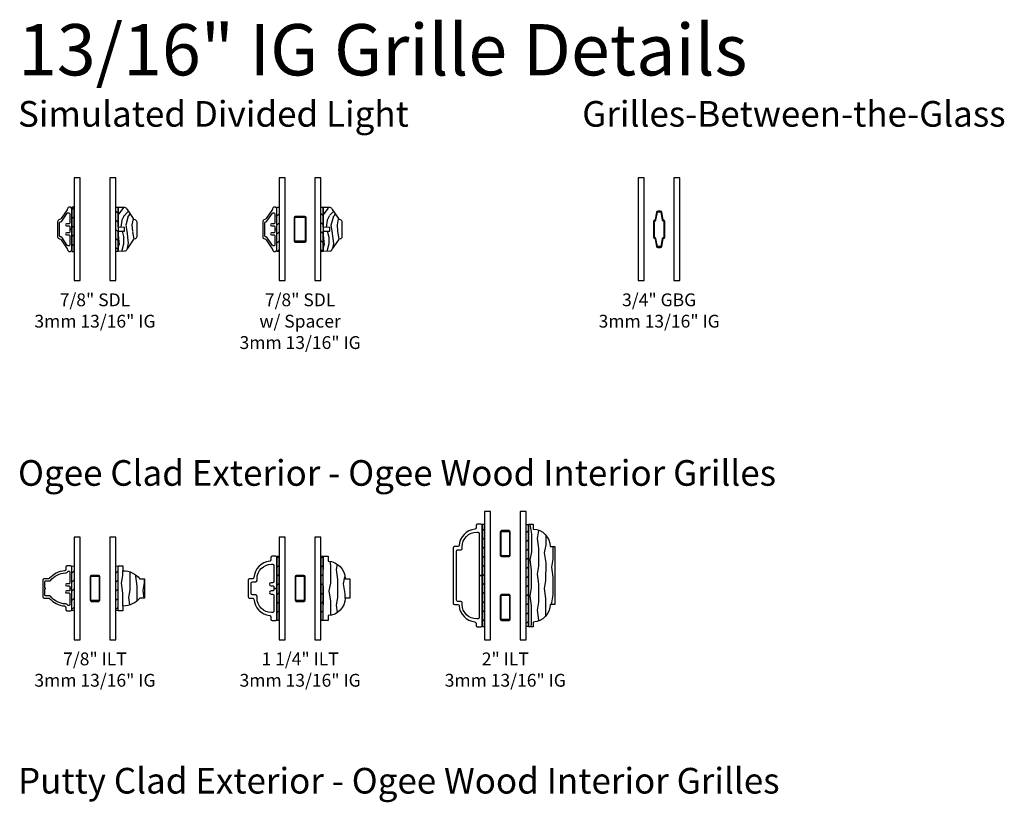
# Model space of a CAD drawing. Units: inches. Extents: x 7 to 366, y 6 to 156.
# Drawn here: x 8 to 27, y 112 to 127 of the extents above; entities that cross this region are included whole.
import ezdxf

# ---------------------------------------------------------------- set-up
doc = ezdxf.new("R2010")
doc.units = ezdxf.units.IN
doc.header["$MEASUREMENT"] = 0
for name, color, linetype in [('ZP-ANNO-TEXT', 255, 'Continuous'), ('ZP-SECT-ALUM', 63, 'Continuous'), ('ZP-SECT-GLAS', 153, 'Continuous'), ('ZP-SECT-WDHA', 11, 'Continuous'), ('ZP-SECT-WOOD', 104, 'Continuous'), ('ZP-SECT-WSTP', 40, 'Continuous')]:
    doc.layers.add(name, color=color, linetype=linetype)
doc.styles.get("Standard").update_dxf_attribs({"font": 'arial.ttf'})

# ---------------------------------------------------------------- blocks, each defined once
blk = doc.blocks.new('129GP - GBG Contour .75in Alum')
at = {"layer": 'ZP-SECT-ALUM'}
blk.add_lwpolyline([(0.1085000000000207, -0.1539999999999964), (0.1085000000000207, 0.1539999999999964, 0.4254291377874785), (0.08464377467916506, 0.1770048434484863, -0.3750033726124952), (0.07748779435090114, 0.1827956936361232), (0.0508258185614352, 0.335457006624182, 0.3644314826764091), (0.02816876450364703, 0.3545000000000016), (-0.02816876450364703, 0.3545000000000016, 0.3644314826764075), (-0.05082581856140678, 0.335457006624182), (-0.07748779435087272, 0.1827956936361232, -0.3644314826764107), (-0.0843834194988915, 0.1769999999999925), (-0.08549999999971192, 0.1769999999999925, 0.4142135623768227), (-0.1084999999999923, 0.1539999999999964), (-0.1084999999999923, -0.1539999999999964, 0.4254291377874788), (-0.08464377467913664, -0.1770048434484863, -0.3750033726124954), (-0.07748779435087272, -0.1827956936361232), (-0.05082581856140678, -0.335457006624182, 0.3644314826764092), (-0.02816876450364703, -0.3545000000000016), (0, -0.3545000000000016), (0, -0.3384999999999962), (-0.02816876450364703, -0.3385000000000105, -0.364431482676408), (-0.03506438965166581, -0.3327043063638797), (-0.06172636544110333, -0.180042993375821, 0.3752282541333249), (-0.08523964481972257, -0.1609951565515075, -0.4251522838655218), (-0.09250000000000114, -0.1539999999999964), (-0.09250000000000114, 0.1539999999999964, -0.4142135623730951), (-0.08549999999999613, 0.1610000000000014), (-0.0843834194988915, 0.1610000000000014, 0.3644314826764077), (-0.06172636544110333, 0.180042993375821), (-0.03506438965166581, 0.3327043063638939, -0.3644314826764061), (-0.02816876450364703, 0.3385000000000105), (0.02816876450364703, 0.3385000000000105, -0.3644314826763363), (0.03506438965166581, 0.3327043063638797), (0.06172636544113175, 0.180042993375821, 0.3752282541333253), (0.08523964481975099, 0.1609951565515075, -0.4251522838655216), (0.09250000000000114, 0.1539999999999964), (0.09250000000000114, -0.1539999999999964, -0.4142135623730951), (0.08549999999999613, -0.1610000000000014), (0.0843834194988915, -0.1610000000000014, 0.3644314826764075), (0.06172636544113175, -0.180042993375821), (0.03506438965166581, -0.3327043063638939, -0.3644314826764058), (0.02816876450364703, -0.3385000000000105), (0, -0.3385000000000105), (0, -0.3545000000000016), (0.02816876450364703, -0.3545000000000016, 0.364431482676407), (0.0508258185614352, -0.335457006624182), (0.07748779435090114, -0.1827956936361232, -0.3644314826764108), (0.0843834194988915, -0.1769999999999925), (0.08549999999971192, -0.1769999999999925, 0.4142135623768224)], format="xyb", close=True, dxfattribs=at)
blk = doc.blocks.new('130GG - GBG .75 in 5mm Contour Clad SQ (Dual .8125 in 3mm IG)')
at = {"layer": 'ZP-SECT-GLAS', "flags": 128}
for points in [[(-0.40625, 2), (-0.40625, 0), (-0.2892499999999814, 0), (-0.2892499999999814, 2)], [(0.2892499999999814, 2), (0.2892499999999814, 0), (0.40625, 0), (0.40625, 2)]]:
    blk.add_lwpolyline(points, close=True, dxfattribs=at)
blk.add_blockref('129GP - GBG Contour .75in Alum', (7.105427357601002e-15, 1))
blk = doc.blocks.new('129GP - SDL Clad .875 in')
at = {"layer": 'ZP-SECT-ALUM'}
blk.add_lwpolyline([(0, 0), (7.347880794877436e-18, 0.03999999999996362), (-0.04782341575723591, 0.03999999999996363, -0.4142135665309551), (-0.06782341575724614, 0.06000000028390674), (-0.06782341510549371, 0.1059117069123659, 1), (-0.1060000004678301, 0.1059117070478237), (-0.1059999998160776, 0.06000000028387833, -0.4142135665309395), (-0.1259999998160879, 0.03999999999996364), (-0.3014905641238101, 0.03999999999996368, -0.4142135623731146), (-0.3214905641238062, 0.06000000000000234), (-0.3214905641238062, 0.0715775834817976, -0.247691111469043), (-0.3127764578432846, 0.08808905231268233), (-0.1567141062805177, 0.1947605502509191, 0.2476911114690697), (-0.1479999999999961, 0.2112720190817754), (-0.1479999999999961, 0.2179999999999893, -0.4142135623731152), (-0.1280000000000001, 0.2379999999999996), (0.1280000000000002, 0.2379999999999995, -0.414213562373089), (0.1479999999999962, 0.2179999999999893), (0.1479999999999962, 0.2112720190817754, 0.2476911114690272), (0.1567141062805178, 0.1947605502509191), (0.3122858937194763, 0.08842436194626652, -0.2476911114690665), (0.320999999999998, 0.07191289311541021), (0.320999999999998, 0.06000000000000222, -0.4142135623730618), (0.3010000000000019, 0.03999999999996356), (0.1259999998160879, 0.0399999999999636, -0.4142135665309551), (0.1059999998160777, 0.06000000028390671), (0.1060000004678301, 0.1059117069502235, 1), (0.06782341510549374, 0.105911707123596), (0.06782341575724617, 0.06000000028387829, -0.4142135665309133), (0.04782341575723593, 0.03999999999996361), (7.347880794877436e-18, 0.03999999999996362), (0, 0), (0.3889999999999958, -7.145814073024728e-17, 0.4142135623730973), (0.4339999999999975, 0.04499999999998742, 0.338104115834805), (0.3963851049524152, 0.08459751271595899, -0.1105938336307684), (0.3781164581920535, 0.09187912702219585), (0.2076067391311796, 0.2084256673192044, -0.2107966400808295), (0.1884415205957169, 0.2392882360942963, 0.3737219663281565), (0.1438830411914296, 0.2779999999999632), (-0.1430000000000006, 0.2779999999999632, 0.3715803837818908), (-0.1875099205882122, 0.2396232144183159, -0.2088334112817662), (-0.2066265803075993, 0.2090956239671869), (-0.3781164581920535, 0.09187912702219599, -0.110593833630751), (-0.3963851049524152, 0.08459751271595913, 0.33810411583481), (-0.4339999999999975, 0.04499999999998757, 0.4142135623730979), (-0.3889999999999958, 7.145814073024728e-17)], format="xyb", close=True, dxfattribs=at)
blk = doc.blocks.new('129GP - SDL Wood .875 in')
at = {"layer": 'ZP-SECT-WDHA'}
h = blk.add_hatch(dxfattribs=at)
h.set_pattern_fill('WOOD3', color=256, pattern_type=2)
h.set_pattern_definition([(355.2364000000001, (0.9615137572479542, 0.2413970214105055), (-11.00000094631958, 0.9999915326612618), [0.120416, -11.921179]), (11.3099, (1.081513757247954, 0.2313970214105055), (4.000000752230952, 0.999997632161606), [0.152971, -4.946048999999999]), (45, (1.231513757247954, 0.2613970214105055), (0, 1.000000309448952), [0.113137, -1.301076]), (46.8476, (1.311513757247954, 0.3413970214105055), (14.0000028338822, 14.99999753750855), [0.219317, -21.712395]), (12.9946, (1.461513757247954, 0.5013970214105055), (-9.000000767749397, -1.999997577578347), [0.133417, -13.208247]), (0, (1.591513757247954, 0.5313970214105055), (1, 1), [0.25, -0.75]), (350.5377, (1.841513757247954, 0.5313970214105055), (-5.000000773695306, 0.9999981392024372), [0.121655, -5.961106999999999]), (354.2894, (0.9615137572479542, 0.5113970214105055), (-8.999999423495854, 1.000001314666291), [0.100499, -9.949377]), (0, (1.061513757247954, 0.5013970214105055), (1, 1), [0.15, -0.85]), (28.3008, (1.211513757247954, 0.5013970214105055), (10.99999511976308, 6.000008874209303), [0.147648, -14.617175]), (52.125, (1.341513757247954, 0.5713970214105055), (-4.000001864891943, -4.999999099387216), [0.228035, -11.173719]), (39.2894, (1.481513757247954, 0.7513970214105056), (6.00000063958252, 4.999999631909822), [0.142127, -14.070544]), (6.3402, (1.591513757247954, 0.8413970214105055), (7.999999402606422, 1.000001578959694), [0.181108, -8.874277000000001]), (348.1113, (1.771513757247954, 0.8613970214105056), (-13.99999730104934, 3.000010535248848), [0.194165, -19.222323]), (353.2902, (0.9615137572479542, 0.8213970214105055), (9.000000997751304, -0.9999938812440284), [0.171172, -16.94607]), (3.3665, (1.131513757247954, 0.8013970214105055), (15.9999993219687, 1.000010963354495), [0.170294, -16.859093]), (33.6901, (1.301513757247954, 0.8113970214105055), (-1.99999955777116, -1.000001334507192), [0.180278, -3.425274]), (47.4896, (1.451513757247954, 0.9113970214105055), (9.999990718346812, 11.0000086738712), [0.162788, -16.116032]), (14.9314, (1.561513757247954, 1.031397021410505), (11.00000053492553, 2.999996953978142), [0.155242, -15.368933]), (0, (1.711513757247954, 1.071397021410506), (1, 1), [0.12, -0.88]), (347.0054, (1.831513757247954, 1.071397021410506), (9.000000767749397, -1.999997577578345), [0.133417, -13.208247]), (0, (1.271513757247954, 0.07139702141050552), (1, 1), [0, -1]), (223.1524, (1.411513757247954, 0.2213970214105055), (14.99999753750855, 14.0000028338822), [0.219317, -21.712395]), (206.5651, (1.251513757247954, 1.071397021410506), (-0.9999991579409075, -1.000001309396381), [0.089443, -2.146625]), (188.1301, (1.171513757247954, 1.031397021410505), (-5.999999776461121, -0.9999993558155418), [0.141421, -6.929646000000001]), (156.8014, (1.031513757247954, 1.011397021410505), (-4.999999730667075, 2.000001325264855), [0.076158, -7.539615]), (26.5651, (1.411513757247954, 0.2213970214105055), (0.9999991579409078, 1.000001309396381), [0.111803, -2.124265]), (6.7098, (1.511513757247954, 0.2713970214105055), (-9.000000997751306, -0.9999938812440322), [0.171172, -16.94607]), (349.8753, (1.681513757247954, 0.2913970214105055), (16.99999878964906, -3.000008588616972), [0.284429, -28.158496]), (349.6952, (0.9615137572479542, 0.1313970214105055), (6.000000960847903, -0.9999948755359906), [0.111803, -11.068536]), (15.5241, (1.071513757247954, 0.1113970214105055), (-11.0000010246292, -2.999997777605607), [0.186815, -18.494726]), (42.8789, (1.251513757247954, 0.1613970214105055), (-13.00000079294081, -11.99999975324764), [0.19105, -18.913923]), (34.69520000000001, (1.391513757247954, 0.2913970214105055), (9.999994258987524, 7.000008609594459), [0.158114, -15.653274]), (9.4623, (1.521513757247954, 0.3813970214105055), (5.000000773695307, 0.9999981392024354), [0.182483, -5.90028]), (353.4181, (1.701513757247954, 0.4113970214105055), (-17.00000143793, 1.999986700366306), [0.261725, -25.91078]), (351.8699, (0.9615137572479542, 0.3813970214105055), (-5.99999977646112, 0.9999993558155493), [0.141421, -6.929646000000001]), (11.3099, (1.101513757247954, 0.3613970214105055), (4.000000752230952, 0.999997632161606), [0.152971, -4.946048999999999]), (42.5104, (1.251513757247954, 0.3913970214105055), (-11.0000086738712, -9.999990718346812), [0.162788, -16.116032]), (45, (1.371513757247954, 0.5013970214105055), (0, 1.000000309448952), [0.183848, -1.230366]), (17.354, (1.501513757247954, 0.6313970214105056), (-13.00000201909683, -3.999994502259118), [0.167631, -16.59542399999999]), (356.6335000000001, (1.661513757247954, 0.6813970214105055), (-15.9999993219687, 1.000010963354483), [0.170294, -16.85909299999999]), (342.8973, (1.831513757247954, 0.6713970214105055), (10.000001730957, -2.999995493430297), [0.136015, -13.465456]), (351.2538, (0.9615137572479542, 0.6313970214105056), (6.999999336356349, -1.00000419705753), [0.131529, -13.021417]), (14.9314, (1.091513757247954, 0.6113970214105056), (11.00000053492553, 2.999996953978142), [0.155242, -15.368933]), (32.00540000000001, (1.241513757247954, 0.6513970214105055), (-4.99999894478755, -3.000001105377694), [0.18868, -9.245302]), (49.8991, (1.401513757247954, 0.7513970214105056), (-10.99999805978517, -13.0000019295463), [0.248395, -24.59109]), (15.9454, (1.561513757247954, 0.9413970214105055), (-4.000000126652152, -0.9999998892963797), [0.145602, -7.134508]), (353.991, (1.701513757247954, 0.9813970214105056), (9.99999975090604, -0.9999993174818452), [0.19105, -18.913923]), (336.8013999999999, (1.891513757247954, 0.9613970214105055), (4.999999730667074, -2.000001325264856), [0.076158, -7.539615]), (350.5377, (0.9615137572479542, 0.9313970214105055), (-5.000000773695306, 0.9999981392024372), [0.121655, -5.961106999999999]), (10.008, (1.081513757247954, 0.9113970214105055), (10.99999955457478, 2.000003472156649), [0.172627, -17.09005]), (37.4054, (1.251513757247954, 0.9413970214105055), (12.99999246498004, 10.00000995261505), [0.214009, -21.186925]), (29.0546, (1.421513757247954, 0.07139702141050552), (7.000000384569685, 4.00000002719928), [0.102956, -10.192674]), (10.7843, (1.511513757247954, 0.1213970214105055), (-15.99999950369427, -3.000000549679315), [0.213776, -21.163783]), (352.875, (1.721513757247954, 0.1613970214105055), (-7.000000379845285, 0.9999982818939663), [0.241868, -7.82039])])
edge = h.paths.add_edge_path()
edge.add_arc((-0.1444525756855303, 0.3189999999999936), 0.04500000000004267, 90.0000000000043, 170.4255994025298)
edge.add_arc((-0.2331989161770966, 0.3339695373798188), 0.04500000000001846, 304.7290015878886, 350.42559940254057, ccw=False)
edge.add_line((-0.2075626142777618, 0.2969860272039604), (-0.383738396408873, 0.174864154061428))
edge.add_arc((-0.4093746983081644, 0.2118476642372477), 0.04499999999996197, 285.9809549397823, 304.7290015878712, ccw=False)
edge.add_arc((-0.3845960946735764, 0.1253258704398864), 0.04499999999999986, 105.9809549397847, 177.9999999999931)
edge.add_line((-0.4295686818894353, 0.1268963477915044), (-0.4339999999999973, 3.552713678800501e-15))
edge.add_line((-0.4339999999999973, 3.552713678800501e-15), (-0.03886509618645562, 7.105427357601002e-15))
edge.add_line((-0.03886509618645562, 7.105427357601002e-15), (-0.0344999999999942, 0.1250000000000071))
edge.add_line((-0.0344999999999942, 0.1250000000000071), (0.03450000000000852, 0.1250000000000071))
edge.add_line((0.03450000000000852, 0.1250000000000071), (0.03886509618646994, 7.105427357601002e-15))
edge.add_line((0.03886509618646994, 7.105427357601002e-15), (0.4339999999999981, 3.552713678800501e-15))
edge.add_line((0.4339999999999981, 3.552713678800501e-15), (0.429568681889436, 0.1268963477915044))
edge.add_arc((0.3845960946735789, 0.1253258704398879), 0.0449999999999979, 2.000000000005064, 74.01904506021712)
edge.add_arc((0.4093746983081655, 0.2118476642372487), 0.04499999999996303, 235.27099841212902, 254.01904506021748, ccw=False)
edge.add_line((0.3837383964088736, 0.174864154061428), (0.2075626142777486, 0.2969860272039604))
edge.add_arc((0.2331989161770892, 0.3339695373798011), 0.04500000000000715, 189.5744005974389, 235.2709984120925, ccw=False)
edge.add_arc((0.1444525756855315, 0.3189999999999938), 0.04500000000004246, 9.574400597469946, 89.99999999999595)
edge.add_line((0.1444525756855347, 0.3640000000000363), (-0.1444525756855337, 0.3640000000000363))
at = {"layer": 'ZP-SECT-WOOD'}
blk.add_lwpolyline([(-0.1444525756855337, 0.3640000000000363, 0.3660746953188902), (-0.1888257459313247, 0.3264847686899124, -0.202074030498378), (-0.2075626142777618, 0.2969860272039604), (-0.383738396408873, 0.174864154061428, -0.08198674848414766), (-0.3969853964908765, 0.168586767338585, 0.3250115715397551), (-0.4295686818894353, 0.1268963477915044), (-0.4339999999999973, 3.552713678800501e-15), (-0.03886509618645562, 7.105427357601002e-15), (-0.0344999999999942, 0.1250000000000071), (0.03450000000000852, 0.1250000000000071), (0.03886509618646994, 7.105427357601002e-15), (0.4339999999999981, 3.552713678800501e-15), (0.429568681889436, 0.1268963477915044, 0.3250115715397729), (0.3969853964908772, 0.168586767338585, -0.08198674848414571), (0.3837383964088736, 0.174864154061428), (0.2075626142777486, 0.2969860272039604, -0.2020740304983853), (0.1888257459313257, 0.3264847686899124, 0.3660746953188927), (0.1444525756855347, 0.3640000000000363)], format="xyb", close=True, dxfattribs=at)
blk = doc.blocks.new('130GG - SDL .875 in Clad - Wood (Dual .8125 in 3mm IG) Clad Ext - Wood Int')
at = {"layer": 'ZP-SECT-WSTP'}
h = blk.add_hatch(dxfattribs=at)
h.set_pattern_fill('ANSI31', color=256, style=0)
h.set_pattern_definition([(45, (-0.4512500000000159, 0.5674999999999955), (-0.08838834764831843, 0.08838834764831845), [])])
h.paths.add_polyline_path([(-0.4512500000000159, 0.5674999999999955), (-0.40625, 0.5674999999999955), (-0.40625, 1.432500000000005), (-0.4512500000000159, 1.432500000000005)])
h = blk.add_hatch(dxfattribs=at)
h.set_pattern_fill('ANSI31', color=256, angle=90, style=0)
h.set_pattern_definition([(135, (-66.26575, -39.125), (-0.08838834764831845, -0.08838834764831843), [])])
h.paths.add_polyline_path([(0.40625, 1.432500000000005), (0.4512499999999875, 1.432500000000005), (0.4512499999999875, 0.5674999999999955), (0.40625, 0.5674999999999955)])
at = {"layer": 'ZP-SECT-GLAS', "flags": 128}
for points in [[(-0.40625, 2), (-0.40625, 0), (-0.2892499999999814, 0), (-0.2892499999999814, 2)], [(0.2892499999999814, 2), (0.2892499999999814, 0), (0.40625, 0), (0.40625, 2)]]:
    blk.add_lwpolyline(points, close=True, dxfattribs=at)
at = {"layer": 'ZP-SECT-WSTP'}
for points in [[(-0.4512500000000159, 0.5674999999999955), (-0.40625, 0.5674999999999955), (-0.40625, 1.432500000000005), (-0.4512500000000159, 1.432500000000005)], [(0.40625, 1.432500000000005), (0.4512499999999875, 1.432500000000005), (0.4512499999999875, 0.5674999999999955), (0.40625, 0.5674999999999955)]]:
    blk.add_lwpolyline(points, close=True, dxfattribs=at)
at = {"rotation": 90}
blk.add_blockref('129GP - SDL Clad .875 in', (-0.4512500000000159, 1), dxfattribs=at)
at = {"xscale": -1, "rotation": 270}
blk.add_blockref('129GP - SDL Wood .875 in', (0.4512499999999875, 1), dxfattribs=at)
blk = doc.blocks.new('129GP - GBG Spacer .25 in Rectangular')
at = {"layer": 'ZP-SECT-ALUM'}
blk.add_lwpolyline([(0.09350000000000591, 0.25), (-0.09350000000000591, 0.25, 0.414213562373095), (-0.1175000000000068, 0.2259999999999991), (-0.1175000000000068, -0.2259999999999991, 0.4142135623730953), (-0.09350000000000591, -0.25), (-0.002499999999997726, -0.25), (-0.002499999999997726, -0.2494999999999976, -0.414213562373095), (0, -0.2469999999999999), (0, -0.2340000000000089), (-0.0934999999999917, -0.2340000000000089, -0.4142135623730947), (-0.1014999999999873, -0.2260000000000133), (-0.1014999999999873, 0.2260000000000133, -0.4142135623730951), (-0.0934999999999917, 0.2340000000000089), (0.0934999999999917, 0.2340000000000089, -0.4142135623730951), (0.1014999999999873, 0.2260000000000133), (0.1014999999999873, -0.2260000000000133, -0.4142135623730953), (0.0934999999999917, -0.2340000000000089), (0, -0.2340000000000089), (0, -0.2469999999999999, -0.414213562373095), (0.002499999999997726, -0.2494999999999976), (0.002499999999997726, -0.25), (0.09350000000000591, -0.25, 0.4142135623730953), (0.1175000000000068, -0.2259999999999991), (0.1175000000000068, 0.2259999999999991, 0.4142135623730954)], format="xyb", close=True, dxfattribs=at)
blk = doc.blocks.new('130GG - SDL .875 in Clad Ext - Wood Int SQ (Dual .8125 in 3mm IG) w-Steel Spacer')
at = {"layer": 'ZP-SECT-WSTP'}
h = blk.add_hatch(dxfattribs=at)
h.set_pattern_fill('ANSI31', color=256, style=0)
h.set_pattern_definition([(45, (-66.40625, -36.09919424801291), (-0.08838834764831843, 0.08838834764831845), [])])
h.paths.add_polyline_path([(-0.40625, 1.432500000000005), (-0.4512500000000159, 1.432500000000005), (-0.4512500000000159, 0.5674999999999955), (-0.40625, 0.5674999999999955)])
h = blk.add_hatch(dxfattribs=at)
h.set_pattern_fill('ANSI31', color=256, angle=90, style=0)
h.set_pattern_definition([(135, (-66.21875, -36.09919424801291), (-0.08838834764831845, -0.08838834764831843), [])])
h.paths.add_polyline_path([(0.4512499999999875, 1.432500000000005), (0.40625, 1.432500000000005), (0.40625, 0.5674999999999955), (0.4512499999999875, 0.5674999999999955)])
at = {"layer": 'ZP-SECT-GLAS', "flags": 128}
for points in [[(-0.40625, 2), (-0.40625, 0), (-0.2892499999999814, 0), (-0.2892499999999814, 2)], [(0.2892499999999814, 2), (0.2892499999999814, 0), (0.40625, 0), (0.40625, 2)]]:
    blk.add_lwpolyline(points, close=True, dxfattribs=at)
at = {"layer": 'ZP-SECT-WSTP'}
for points in [[(-0.40625, 0.5674999999999955), (-0.4512500000000159, 0.5674999999999955), (-0.4512500000000159, 1.432500000000005), (-0.40625, 1.432500000000005)], [(0.4512499999999875, 0.5674999999999955), (0.40625, 0.5674999999999955), (0.40625, 1.432500000000005), (0.4512499999999875, 1.432500000000005)]]:
    blk.add_lwpolyline(points, close=True, dxfattribs=at)
at = {"rotation": 90}
blk.add_blockref('129GP - SDL Clad .875 in', (-0.4512500000000159, 1), dxfattribs=at)
at = {"xscale": -1, "rotation": 270}
blk.add_blockref('129GP - SDL Wood .875 in', (0.4512499999999875, 1), dxfattribs=at)
blk.add_blockref('129GP - GBG Spacer .25 in Rectangular', (0, 1))
blk = doc.blocks.new('129GP - ILT Wood OGEE .875 in')
at = {"layer": 'ZP-SECT-WDHA'}
h = blk.add_hatch(dxfattribs=at)
h.set_pattern_fill('WOOD1', color=256, scale=0.3125, angle=153.5, style=0, pattern_type=2)
h.set_pattern_definition([(10.36990000000003, (-0.02541808700310355, -0.1756028526076321), (-1.117874591401185, -0.1410235721417971), [0.15625, -1.40625]), (0.06509999999998682, (-0.1513872348244405, -0.008040666249357287), (0.419103751679381, 0.1402306550127986), [0.349385625, -0.349385625]), (351.9349, (-0.0816688265260268, 0.1317928277509637), (0.6987706914898429, 0.0007928476428474274), [0.1976425, -0.790569375])])
h.paths.add_polyline_path([(-0.3439999999999941, 0.0940000000000012), (-0.4380000000000024, 0.0940000000000012), (-0.4380000000000024, 2.775557561562891e-17), (0.4380000000000024, 2.775557561562891e-17), (0.4380000000000024, 0.0940000000000012), (0.3439999999999941, 0.0940000000000012, 0.2182674887665296), (0.1880000000000024, 0.4239999999999994), (0.1880000000000024, 0.5180000000000007), (-0.1880000000000024, 0.5180000000000007), (-0.1880000000000024, 0.4239999999999995, 0.2182674887665294)])
at = {"layer": 'ZP-SECT-WOOD'}
blk.add_lwpolyline([(0.1880000000000024, 0.4239999999999995), (0.1880000000000024, 0.5180000000000007), (-0.1880000000000024, 0.5180000000000007), (-0.1880000000000024, 0.4239999999999995, 0.2182674887665294), (-0.3439999999999941, 0.0940000000000012), (-0.4380000000000024, 0.0940000000000012), (-0.4380000000000024, 0), (0.4380000000000024, 0), (0.4380000000000024, 0.0940000000000012), (0.3439999999999941, 0.0940000000000012, 0.2182674887665296)], format="xyb", close=True, dxfattribs=at)
blk = doc.blocks.new('129GP - ILT Clad OGEE .875 in')
at = {"layer": 'ZP-SECT-ALUM'}
blk.add_lwpolyline([(0.1629999999999967, 0.5630000000000024), (-0.1629999999999967, 0.5630000000000024, 0.4142135623730957), (-0.1880000000000024, 0.5379999999999967), (-0.1880000000000024, 0.4524505358582331, -0.214834398595299), (-0.1964342515010173, 0.4337268616283012, 0.1932609770740618), (-0.342700250792987, 0.1419313223066894, -0.390152719362656), (-0.367614515233285, 0.1189999999999998), (-0.4129999999999967, 0.1189999999999998, 0.4142135623730952), (-0.4380000000000024, 0.0940000000000012), (-0.4380000000000024, 0.02499999999999858, 0.4142135623730952), (-0.4129999999999967, 0), (0, 0), (0, 0.03999999999999915), (-0.03400000000000603, 0.03999999999999915, -0.414213562373096), (-0.04999999999999716, 0.05599999999999739), (-0.04999999999999716, 0.105000000000004, 1), (-0.09000000000000341, 0.105000000000004), (-0.09000000000000341, 0.05599999999999739, -0.4142135623730951), (-0.1059999999999945, 0.03999999999999915), (-0.3190000000000026, 0.03999999999999915, -0.4142135623730951), (-0.3349999999999937, 0.05599999999999739), (-0.3349999999999937, 0.06300000000000239, -0.2315057564935487), (-0.3288200319984469, 0.0756319820910818, 0.2194375816059127), (-0.3037824814898329, 0.1239645587658131, -0.2164564005704322), (-0.1540368053255605, 0.4171075437237945, 0.2285091998696457), (-0.1479999999999961, 0.4296269187832422), (-0.1479999999999961, 0.5069999999999979, -0.4142135623730951), (-0.132000000000005, 0.5229999999999961), (-0.01000000000000512, 0.5229999999999961, 1), (0.01000000000000512, 0.5229999999999961), (0.132000000000005, 0.5229999999999961, -0.4142135623730951), (0.1479999999999961, 0.5069999999999979), (0.1479999999999961, 0.4296269187833275, 0.228509199869647), (0.1540368053255605, 0.4171075437238727, -0.2164564005704783), (0.3037824814898329, 0.1239645587658202, 0.2194375816059599), (0.3288200319984469, 0.0756319820910818, -0.2315057564935428), (0.3349999999999937, 0.06300000000000239), (0.3349999999999937, 0.05599999999999739, -0.4142135623730951), (0.3190000000000026, 0.03999999999999915), (0.1059999999999945, 0.03999999999999915, -0.4142135623730951), (0.09000000000000341, 0.05599999999999739), (0.09000000000000341, 0.105000000000004, 1), (0.04999999999999716, 0.105000000000004), (0.04999999999999716, 0.05599999999999739, -0.4142135623730951), (0.03400000000000603, 0.03999999999999915), (0, 0.03999999999999915), (0, 0), (0.4129999999999967, 0, 0.4142135623730952), (0.4380000000000024, 0.02499999999999858), (0.4380000000000024, 0.0940000000000012, 0.4142135623730952), (0.4129999999999967, 0.1189999999999998), (0.3676145152332992, 0.1189999999999998, -0.3901527193627109), (0.342700250792987, 0.1419313223066894, 0.1932609770741077), (0.1964342515010173, 0.4337268616283865, -0.2148343985952959), (0.1880000000000024, 0.4524505358583184), (0.1880000000000024, 0.5379999999999967, 0.4142135623730956)], format="xyb", close=True, dxfattribs=at)
blk = doc.blocks.new('129GP - GBG Spacer 5mm Rectangular')
at = {"layer": 'ZP-SECT-ALUM'}
blk.add_lwpolyline([(0.09650000000000603, -0.2290000000000134), (0.09650000000000603, 0.228999999999985, 0.4142135623730952), (0.07250000000000512, 0.2529999999999859), (-0.0724999999999909, 0.2529999999999859, 0.4142135623730949), (-0.09649999999999181, 0.228999999999985), (-0.09649999999999181, -0.2290000000000134, 0.4142135623730949), (-0.0724999999999909, -0.2530000000000143), (0, -0.2530000000000143), (0, -0.237000000000009), (-0.0724999999999909, -0.237000000000009, -0.4142135623730955), (-0.08050000000000068, -0.2289999999999992), (-0.08050000000000068, 0.228999999999985, -0.4142135623730925), (-0.0724999999999909, 0.2369999999999948), (0.07250000000000512, 0.2369999999999948, -0.4142135623730955), (0.08050000000000068, 0.228999999999985), (0.08050000000000068, -0.2290000000000134, -0.414213562373095), (0.07250000000000512, -0.237000000000009), (0, -0.237000000000009), (0, -0.2530000000000143), (0.07250000000000512, -0.2530000000000143, 0.4142135623730951)], format="xyb", close=True, dxfattribs=at)
blk = doc.blocks.new('130GG - ILT .875 in Clad Ogee Ext - Wood Ogee Int SQ (Dual .8125 in 3mm IG) w-Steel Spacer')
at = {"layer": 'ZP-SECT-WSTP', "lineweight": 0}
h = blk.add_hatch(dxfattribs=at)
h.set_pattern_fill('ANSI31', color=256, style=0)
h.set_pattern_definition([(45, (-0.2781996331580103, 1.080746886416783), (-0.08838834764831843, 0.08838834764831845), [])])
h.paths.add_polyline_path([(-0.40625, 1.432499999999997), (-0.4512500000000159, 1.432499999999997), (-0.4512500000000159, 0.5675000000000026), (-0.40625, 0.5675000000000026)])
h = blk.add_hatch(dxfattribs=at)
h.set_pattern_fill('ANSI31', color=256, style=0)
h.set_pattern_definition([(45, (0.5793003668420056, 1.080746886416783), (-0.08838834764831843, 0.08838834764831845), [])])
h.paths.add_polyline_path([(0.4512499999999875, 1.432499999999997), (0.4062500000000001, 1.432499999999997), (0.4062500000000001, 0.5675000000000026), (0.4512499999999875, 0.5675000000000026)])
at = {"layer": 'ZP-SECT-GLAS', "flags": 128}
for points in [[(-0.40625, 2), (-0.40625, 0), (-0.2892499999999814, 0), (-0.2892499999999814, 2)], [(0.2892499999999814, 2), (0.2892499999999814, 0), (0.4062500000000001, 0), (0.4062500000000001, 2)]]:
    blk.add_lwpolyline(points, close=True, dxfattribs=at)
at = {"layer": 'ZP-SECT-WSTP', "lineweight": 0}
for points in [[(-0.40625, 0.5675000000000026), (-0.40625, 1.432499999999997), (-0.4512500000000159, 1.432499999999997), (-0.4512500000000159, 0.5675000000000026)], [(0.4512499999999875, 0.5675000000000026), (0.4512499999999875, 1.432499999999997), (0.4062500000000001, 1.432499999999997), (0.4062500000000001, 0.5675000000000026)]]:
    blk.add_lwpolyline(points, close=True, dxfattribs=at)
at = {"rotation": 90}
blk.add_blockref('129GP - ILT Clad OGEE .875 in', (-0.4512500000000159, 0.9999999999999929), dxfattribs=at)
at = {"xscale": -1, "rotation": 270}
blk.add_blockref('129GP - ILT Wood OGEE .875 in', (0.4512499999999875, 0.9999999999999929), dxfattribs=at)
blk.add_blockref('129GP - GBG Spacer 5mm Rectangular', (2.775557561562891e-17, 1))
blk = doc.blocks.new('129GP - ILT Wood OGEE 1.25 in')
at = {"layer": 'ZP-SECT-WDHA'}
h = blk.add_hatch(dxfattribs=at)
h.set_pattern_fill('WOOD1', color=256, scale=0.3125, angle=153.5, style=0, pattern_type=2)
h.set_pattern_definition([(10.36990000000003, (0.8077004342286642, -0.4566214279489955), (-1.117874591401185, -0.1410235721417971), [0.15625, -1.40625]), (0.06509999999998682, (0.6817312864073273, -0.2890592415907207), (0.419103751679381, 0.1402306550127986), [0.349385625, -0.349385625]), (351.9349, (0.751449694705741, -0.1492257475903997), (0.6987706914898429, 0.0007928476428474274), [0.1976425, -0.790569375])])
h.paths.add_polyline_path([(0.625, 2.775557561562891e-17), (0.625, 0.09400000000000121), (0.5310000000000059, 0.0940000000000012, 0.4033619889735159), (0.1880000000000024, 0.4239999999999994), (0.1880000000000024, 0.5180000000000007), (-0.1880000000000024, 0.5180000000000007), (-0.1880000000000024, 0.4239999999999995, 0.4033619889735158), (-0.5310000000000059, 0.0940000000000012), (-0.625, 0.0940000000000012), (-0.6249999999999999, 0)])
at = {"layer": 'ZP-SECT-WOOD'}
blk.add_lwpolyline([(0.1880000000000024, 0.4239999999999995), (0.1880000000000024, 0.5180000000000007), (-0.1880000000000024, 0.5180000000000007), (-0.1880000000000024, 0.4239999999999995, 0.4033619889735158), (-0.5310000000000059, 0.0940000000000012), (-0.625, 0.0940000000000012), (-0.625, 0), (0.625, 0), (0.625, 0.0940000000000012), (0.5310000000000059, 0.0940000000000012, 0.4033619889735159)], format="xyb", close=True, dxfattribs=at)
blk = doc.blocks.new('129GP - ILT Clad OGEE 1.25 in')
at = {"layer": 'ZP-SECT-ALUM'}
blk.add_lwpolyline([(0, 0.06000000000000227), (-0.02500000000000568, 0.06000000000000227, -0.4142135623730952), (-0.04999999999999716, 0.08500000000000085), (-0.04999999999999716, 0.1149999999999949, 1), (-0.1099999999999994, 0.1149999999999949), (-0.1099999999999994, 0.08500000000000085, -0.4142135623730951), (-0.1350000000000051, 0.06000000000000227), (-0.4459617589460549, 0.06000000000000227, -0.4142135623730952), (-0.4709617589460606, 0.08500000000000085), (-0.4709617589460606, 0.1058527727397021, -0.4142135623730951), (-0.1879617589460594, 0.3888527727397033), (-0.1530000000000058, 0.3888527727397033, 0.414213562373097), (-0.1280000000000001, 0.4138527727397019), (-0.1280000000000001, 0.4779999999999944, -0.4142135623730951), (-0.1029999999999944, 0.5030000000000001), (0.1029999999999944, 0.5030000000000001, -0.4142135623730938), (0.1280000000000001, 0.4780000000000015), (0.1280000000000001, 0.4138527727397019, 0.4142135623730945), (0.1530000000000058, 0.3888527727397033), (0.1879617589460594, 0.3888527727397033, -0.4142135623730933), (0.4709617589460606, 0.1058527727397021), (0.4709617589460606, 0.08500000000000085, -0.4142135623730951), (0.4459617589460549, 0.06000000000000227), (0.1350000000000051, 0.06000000000000227, -0.4142135623730952), (0.1099999999999994, 0.08500000000000085), (0.1099999999999994, 0.1149999999999949, 1), (0.04999999999999716, 0.1149999999999949), (0.04999999999999716, 0.08500000000000085, -0.4142135623730951), (0.02500000000000568, 0.06000000000000227), (0, 0.06000000000000227), (0, 0), (0.5999999999999943, 0, 0.4142135623730949), (0.625, 0.02499999999999858), (0.625, 0.09399999999999409, 0.4142135623730951), (0.5999999999999943, 0.1189999999999998), (0.5539792299120734, 0.1189999999999998, -0.384114252720932), (0.5291139125910007, 0.141408476408948, 0.3647048528641358), (0.2112990325370987, 0.4480579329306877, -0.394407820315154), (0.1880000000000024, 0.472999999999999), (0.1880000000000024, 0.5379999999999967, 0.4142135623730945), (0.1629999999999967, 0.5630000000000024), (-0.1629999999999967, 0.5630000000000024, 0.4142135623730951), (-0.1880000000000024, 0.5379999999999967), (-0.1880000000000024, 0.472999999999999, -0.394407820315159), (-0.2112990325370987, 0.4480579329306877, 0.3647048528641357), (-0.5291139125910007, 0.141408476408948, -0.3841142527209328), (-0.5539792299120734, 0.1189999999999998), (-0.5999999999999943, 0.1189999999999998, 0.4142135623730937), (-0.625, 0.09399999999999409), (-0.625, 0.02499999999999858, 0.4142135623730951), (-0.5999999999999943, 0), (0, 0)], format="xyb", close=True, dxfattribs=at)
blk = doc.blocks.new('130GG - ILT 1.25 in Clad Ogee Ext - Wood Ogee Int SQ (Dual .8125 in 3mm IG) w-Steel Spacer')
at = {"layer": 'ZP-SECT-WSTP'}
h = blk.add_hatch(dxfattribs=at)
h.set_pattern_fill('ANSI31', color=256, style=0)
h.set_pattern_definition([(45, (-0.2781996331580103, 1.08074688641679), (-0.08838834764831843, 0.08838834764831845), [])])
h.paths.add_polyline_path([(-0.40625, 1.620000000000005), (-0.4512500000000159, 1.620000000000005), (-0.4512500000000159, 0.3799999999999955), (-0.40625, 0.3799999999999955)])
h = blk.add_hatch(dxfattribs=at)
h.set_pattern_fill('ANSI31', color=256, style=0)
h.set_pattern_definition([(45, (0.5793003668420056, 1.08074688641679), (-0.08838834764831843, 0.08838834764831845), [])])
h.paths.add_polyline_path([(0.4512499999999875, 1.620000000000005), (0.40625, 1.620000000000005), (0.40625, 0.3799999999999955), (0.4512499999999875, 0.3799999999999955)])
at = {"layer": 'ZP-SECT-GLAS', "flags": 128}
for points in [[(-0.40625, 2), (-0.40625, 0), (-0.2892499999999814, 0), (-0.2892499999999814, 2)], [(0.2892499999999814, 2), (0.2892499999999814, 0), (0.40625, 0), (0.40625, 2)]]:
    blk.add_lwpolyline(points, close=True, dxfattribs=at)
at = {"layer": 'ZP-SECT-WSTP'}
for points in [[(-0.4512500000000159, 0.3799999999999955), (-0.40625, 0.3799999999999955), (-0.40625, 1.620000000000005), (-0.4512500000000159, 1.620000000000005)], [(0.40625, 0.3799999999999955), (0.4512499999999875, 0.3799999999999955), (0.4512499999999875, 1.620000000000005), (0.40625, 1.620000000000005)]]:
    blk.add_lwpolyline(points, close=True, dxfattribs=at)
at = {"rotation": 90}
blk.add_blockref('129GP - ILT Clad OGEE 1.25 in', (-0.4512500000000159, 1), dxfattribs=at)
at = {"xscale": -1, "rotation": 270}
blk.add_blockref('129GP - ILT Wood OGEE 1.25 in', (0.4512499999999875, 1), dxfattribs=at)
blk.add_blockref('129GP - GBG Spacer 5mm Rectangular', (0, 1))
blk = doc.blocks.new('129GP - ILT Wood OGEE 2 in')
at = {"layer": 'ZP-SECT-WDHA'}
h = blk.add_hatch(dxfattribs=at)
h.set_pattern_fill('WOOD1', color=256, scale=0.3125, angle=153.5, style=0, pattern_type=2)
h.set_pattern_definition([(10.36990000000003, (0.02092767367288673, -0.03383675414338683), (-1.117874591401185, -0.1410235721417971), [0.15625, -1.40625]), (0.06509999999998682, (-0.1050414741484502, 0.133725432214888), (0.419103751679381, 0.1402306550127986), [0.349385625, -0.349385625]), (351.9349, (-0.03532306585003653, 0.2735589262152089), (0.6987706914898429, 0.0007928476428474274), [0.1976425, -0.790569375])])
h.paths.add_polyline_path([(1, 0), (1, 0.09400000000000117), (0.9060000000000059, 0.0940000000000012, 0.4033619889735153), (0.5630000000000024, 0.4239999999999995), (0.5630000000000024, 0.5180000000000007), (-0.5630000000000024, 0.5180000000000007), (-0.5630000000000024, 0.4239999999999995, 0.4033619889735158), (-0.9060000000000059, 0.0940000000000012), (-1, 0.09400000000000117), (-1, 0)])
at = {"layer": 'ZP-SECT-WOOD'}
blk.add_lwpolyline([(0.5630000000000024, 0.4239999999999995), (0.5630000000000024, 0.5180000000000007), (-0.5630000000000024, 0.5180000000000007), (-0.5630000000000024, 0.4239999999999995, 0.4033619889735158), (-0.9060000000000059, 0.0940000000000012), (-1, 0.0940000000000012), (-1, 0), (1, 0), (1, 0.0940000000000012), (0.9060000000000059, 0.0940000000000012, 0.4033619889735153)], format="xyb", close=True, dxfattribs=at)
blk = doc.blocks.new('129GP - ILT Clad OGEE 2 in')
at = {"layer": 'ZP-SECT-ALUM'}
blk.add_lwpolyline([(0.5630000000000024, 0.5379999999999967, 0.4142135623730957), (0.5379999999999967, 0.5630000000000024), (-0.5379999999999967, 0.5630000000000024, 0.4142135623730957), (-0.5630000000000024, 0.5379999999999967), (-0.5630000000000024, 0.472999999999999, -0.3944078203151552), (-0.5862990325370987, 0.4480579329306877, 0.3647048528641365), (-0.9041139125910007, 0.141408476408948, -0.3841142527209327), (-0.9289792299120734, 0.1189999999999998), (-0.9749999999999943, 0.1189999999999998, 0.4142135623730944), (-1, 0.0940000000000012), (-1, 0.02499999999999858, 0.4142135623730957), (-0.9749999999999943, 0), (0, 0), (0, 0.06000000000000227), (-0.8209617589460549, 0.06000000000000227, -0.4142135623730944), (-0.8459617589460606, 0.08500000000000085), (-0.8459617589460606, 0.1058527727397021, -0.4142135623730951), (-0.5629617589460594, 0.3888527727397033), (-0.5280000000000058, 0.3888527727397033, 0.4142135623730984), (-0.5030000000000001, 0.4138527727397019), (-0.5030000000000001, 0.4780000000000015, -0.4142135623730954), (-0.4779999999999944, 0.5030000000000001), (0.4779999999999944, 0.5030000000000001, -0.4142135623730944), (0.5030000000000001, 0.4780000000000015), (0.5030000000000001, 0.4138527727397019, 0.4142135623730957), (0.5280000000000058, 0.3888527727397033), (0.5629617589460594, 0.3888527727397033, -0.414213562373096), (0.8459617589460606, 0.1058527727397021), (0.8459617589460606, 0.08500000000000085, -0.4142135623730952), (0.8209617589460549, 0.06000000000000227), (0, 0.06000000000000227), (0, 0), (0.9749999999999943, 0, 0.4142135623730916), (1, 0.02499999999999858), (1, 0.0940000000000012, 0.4142135623730951), (0.9749999999999943, 0.1189999999999998), (0.9289792299120734, 0.1189999999999998, -0.384114252720914), (0.9041139125910149, 0.141408476408948, 0.3647048528641366), (0.5862990325370987, 0.4480579329306877, -0.3944078203151584), (0.5630000000000024, 0.472999999999999)], format="xyb", close=True, dxfattribs=at)
blk = doc.blocks.new('129GP - GBG Spacer 2-5mm Rectangular 2 in ILT')
for p in [(-7.105427357601002e-15, 0.6220000000000141), (0, -0.6219999999999857)]:
    blk.add_blockref('129GP - GBG Spacer 5mm Rectangular', p)
blk = doc.blocks.new('130GG - ILT 2 in Clad Ogee Ext - Wood Ogee Int SQ (Dual .8125 in 3mm IG) w-Steel Spacer')
at = {"layer": 'ZP-SECT-WSTP'}
h = blk.add_hatch(dxfattribs=at)
h.set_pattern_fill('ANSI31', color=256, style=0)
h.set_pattern_definition([(45, (-0.2781996331580103, 1.33074688641679), (-0.08838834764831843, 0.08838834764831845), [])])
h.paths.add_polyline_path([(-0.40625, 2.245000000000005), (-0.4512500000000159, 2.245000000000005), (-0.4512500000000159, 0.2550000000000097), (-0.40625, 0.2550000000000097)])
h = blk.add_hatch(dxfattribs=at)
h.set_pattern_fill('ANSI31', color=256, style=0)
h.set_pattern_definition([(45, (-0.0906998344700014, 1.330746886416783), (-0.08838834764831843, 0.08838834764831845), [])])
h.paths.add_polyline_path([(0.4512500000000159, 2.244999999999997), (0.40625, 2.244999999999997), (0.40625, 0.2550000000000026), (0.4512500000000159, 0.2550000000000026)])
at = {"layer": 'ZP-SECT-GLAS', "flags": 128}
for points in [[(-0.40625, 2.5), (-0.40625, 0), (-0.2892499999999814, 0), (-0.2892499999999814, 2.5)], [(0.2892499999999814, 2.5), (0.2892499999999814, 0), (0.40625, 0), (0.40625, 2.5)]]:
    blk.add_lwpolyline(points, close=True, dxfattribs=at)
at = {"layer": 'ZP-SECT-WSTP'}
for points in [[(-0.4512500000000159, 0.2550000000000097), (-0.40625, 0.2550000000000097), (-0.40625, 2.245000000000005), (-0.4512500000000159, 2.245000000000005)], [(0.40625, 2.244999999999997), (0.4512500000000159, 2.244999999999997), (0.4512500000000159, 0.2550000000000026), (0.40625, 0.2550000000000026)]]:
    blk.add_lwpolyline(points, close=True, dxfattribs=at)
at = {"rotation": 90}
blk.add_blockref('129GP - ILT Clad OGEE 2 in', (-0.4512500000000159, 1.25), dxfattribs=at)
blk.add_blockref('129GP - GBG Spacer 2-5mm Rectangular 2 in ILT', (0, 1.25))
at = {"xscale": -1, "rotation": 270}
blk.add_blockref('129GP - ILT Wood OGEE 2 in', (0.4512500000000159, 1.249999999999993), dxfattribs=at)

msp = doc.modelspace()

# ---------------------------------------------------------------- block references
for name, p in [('130GG - SDL .875 in Clad - Wood (Dual .8125 in 3mm IG) Clad Ext - Wood Int', (9.499999999999993, 122)), ('130GG - SDL .875 in Clad Ext - Wood Int SQ (Dual .8125 in 3mm IG) w-Steel Spacer', (13.5, 122)), ('130GG - GBG .75 in 5mm Contour Clad SQ (Dual .8125 in 3mm IG)', (20.49999999999999, 122)), ('130GG - ILT 2 in Clad Ogee Ext - Wood Ogee Int SQ (Dual .8125 in 3mm IG) w-Steel Spacer', (17.49999999999999, 115)), ('130GG - ILT .875 in Clad Ogee Ext - Wood Ogee Int SQ (Dual .8125 in 3mm IG) w-Steel Spacer', (9.499999999999993, 115)), ('130GG - ILT 1.25 in Clad Ogee Ext - Wood Ogee Int SQ (Dual .8125 in 3mm IG) w-Steel Spacer', (13.5, 115))]:
    msp.add_blockref(name, p)

# ---------------------------------------------------------------- texts
at = {"layer": 'ZP-ANNO-TEXT'}
msp.add_text('13/16" IG Grille Details', height=1, dxfattribs=at).set_placement((7.999999999999993, 126))
at = {"layer": 'ZP-ANNO-TEXT', "insert": (7.999999999999993, 125.5), "char_height": 0.5, "width": 8, "attachment_point": 1}
msp.add_mtext('Simulated Divided Light', dxfattribs=at)
at = {"layer": 'ZP-ANNO-TEXT', "lineweight": 0, "char_height": 0.5, "attachment_point": 1, "line_spacing_factor": 1.2}
for s, insert, width in [('Grilles-Between-the-Glass', (18.99999999999999, 125.5), 9), ('Ogee Clad Exterior - Ogee Wood Interior Grilles', (7.999999999999993, 118.5), 16), ('Putty Clad Exterior - Ogee Wood Interior Grilles ', (7.999999999999993, 112.5), 16)]:
    msp.add_mtext(s, dxfattribs=dict(at, insert=insert, width=width))
at = {"layer": 'ZP-ANNO-TEXT', "lineweight": 0, "char_height": 0.25, "width": 3, "attachment_point": 2}
for s, insert in [('\\A1;7/8" SDL \\P3mm 13/16" IG', (9.499999999999993, 121.75)), ('\\A1;7/8" SDL \\Pw/ Spacer\\P3mm 13/16" IG', (13.5, 121.75)), ('\\A1;3/4" GBG \\P3mm 13/16" IG', (20.49999999999999, 121.75)), ('\\A1;7/8" ILT\\P3mm 13/16" IG', (9.499999999999993, 114.75)), ('\\A1;1 1/4" ILT\\P3mm 13/16" IG', (13.5, 114.75)), ('\\A1;2" ILT \\P3mm 13/16" IG', (17.49999999999999, 114.75))]:
    msp.add_mtext(s, dxfattribs=dict(at, insert=insert))

doc.saveas('drawing.dxf')
